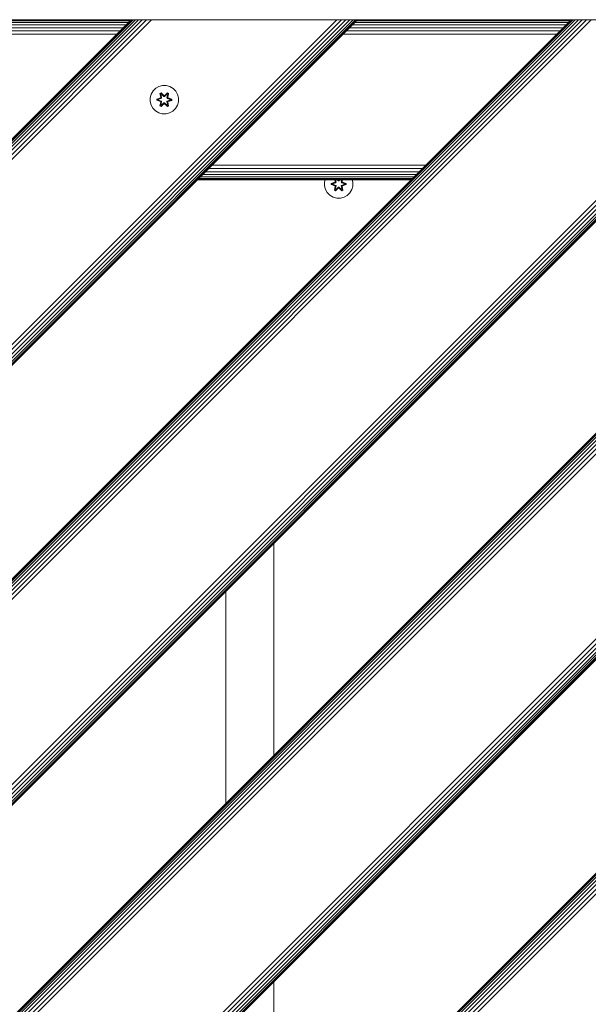
# Model space of a CAD drawing. Units: millimetres. Extents: x -3012 to 578302, y -1972 to 596964.
# Drawn here: x 3495 to 3815, y 5936 to 6490 of the extents above; entities that cross this region are included whole.
import ezdxf

# ---------------------------------------------------------------- set-up
doc = ezdxf.new("R2010")
doc.units = ezdxf.units.MM
doc.layers.add('Контур', color=7, linetype='Continuous', lineweight=15)

msp = doc.modelspace()

# ---------------------------------------------------------------- linework, layer by layer
at = {"layer": 'Контур'}
for p, q in [((3024.842, 5593.715), (3921.198, 6490.072)), ((3024.842, 5591.083), (3923.83, 6490.072)), ((3024.842, 5588.55), (3926.363, 6490.072)), ((3024.842, 5584.452), (3930.461, 6490.072)), ((3685.28, 6490.071), (3024.842, 5829.634)), ((3024.842, 5956.913), (3558, 6490.071)), ((3024.842, 5956.677), (3558.267, 6490.071)), ((3024.842, 5955.92), (3559.077, 6490.071)), ((3024.842, 5954.608), (3560.399, 6490.071)), ((3024.842, 5952.771), (3562.142, 6490.071)), ((3024.842, 5950.509), (3564.263, 6490.071)), ((3024.842, 5947.976), (3566.73, 6490.071)), ((3024.842, 5945.344), (3569.41, 6490.071)), ((3024.842, 5841.203), (3673.71, 6490.071)), ((3024.842, 5838.57), (3676.343, 6490.071)), ((3024.842, 5836.037), (3678.876, 6490.071)), ((3024.842, 5833.776), (3681.137, 6490.071)), ((3024.842, 5831.939), (3682.974, 6490.071)), ((3024.842, 5830.627), (3684.286, 6490.071)), ((3024.842, 5829.87), (3685.043, 6490.071)), ((3932.767, 6490.071), (3024.842, 5582.146)), ((3805.487, 6490.071), (3024.842, 5709.426)), ((3024.842, 5709.189), (3805.754, 6490.071)), ((3024.842, 5708.433), (3806.564, 6490.071)), ((3024.842, 5707.12), (3807.886, 6490.071)), ((3024.842, 5705.284), (3809.629, 6490.071)), ((3024.842, 5703.022), (3811.75, 6490.071)), ((3024.842, 5700.489), (3814.218, 6490.071)), ((3024.842, 5697.857), (3816.897, 6490.071)), ((3024.842, 5586.289), (3928.625, 6490.071)), ((3024.842, 5583.139), (3931.774, 6490.071)), ((3024.842, 5582.383), (3932.53, 6490.071)), ((4052.029, 6490.071), (3152.03, 5590.073)), ((4052.265, 6490.071), (3152.267, 5590.073)), ((4053.022, 6490.071), (3153.023, 5590.073)), ((4054.334, 6490.071), (3154.336, 5590.073)), ((4056.171, 6490.071), (3156.172, 5590.073)), ((4058.433, 6490.071), (3158.434, 5590.073)), ((3160.967, 5590.073), (4060.966, 6490.071)), ((3163.599, 5590.073), (4063.598, 6490.071)), ((4167.74, 6490.071), (3267.9, 5590.073)), ((4170.372, 6490.071), (3270.58, 5590.073)), ((4172.905, 6490.071), (3273.047, 5590.073)), ((4175.166, 6490.071), (3275.168, 5590.073)), ((4177.003, 6490.071), (3276.911, 5590.073)), ((4178.316, 6490.071), (3278.233, 5590.073)), ((4179.072, 6490.071), (3279.043, 5590.073)), ((4179.308, 6490.071), (3279.31, 5590.073)), ((3399.51, 5590.073), (4299.509, 6490.071)), ((4299.745, 6490.071), (3399.746, 5590.073)), ((4300.502, 6490.071), (3400.503, 5590.073)), ((4301.814, 6490.071), (3401.815, 5590.073)), ((4303.651, 6490.071), (3403.652, 5590.073)), ((4305.912, 6490.071), (3405.914, 5590.073)), ((3408.447, 5590.073), (4308.446, 6490.071)), ((3411.079, 5590.073), (4311.078, 6490.071)), ((3557.834, 6489.905), (3437.626, 6489.905)), ((3558, 6490.071), (3558.267, 6490.071)), ((3559.077, 6490.071), (3558.267, 6490.071)), ((3671.137, 6490.071), (3558.267, 6490.071)), ((3560.399, 6490.071), (3559.077, 6490.071)), ((3562.142, 6490.071), (3560.399, 6490.071)), ((3564.263, 6490.071), (3562.142, 6490.071)), ((3566.73, 6490.071), (3564.263, 6490.071)), ((3569.41, 6490.071), (3566.73, 6490.071)), ((3572.142, 6490.071), (3569.41, 6490.071)), ((3572.142, 6490.071), (3671.137, 6490.071)), ((3671.137, 6490.071), (3685.043, 6490.071)), ((3671.137, 6490.071), (3676.343, 6490.071)), ((3671.137, 6490.071), (3673.71, 6490.071)), ((3673.71, 6490.071), (3676.343, 6490.071)), ((3676.343, 6490.071), (3675.433, 6490.071)), ((3679.747, 6490.071), (3676.343, 6490.071)), ((3676.343, 6490.071), (3681.137, 6490.071)), ((3676.343, 6490.071), (3678.876, 6490.071)), ((3678.876, 6490.071), (3681.137, 6490.071)), ((3681.137, 6490.071), (3682.974, 6490.071)), ((3682.974, 6490.071), (3684.286, 6490.071)), ((3684.286, 6490.071), (3685.043, 6490.071)), ((3685.043, 6490.071), (3685.28, 6490.071)), ((3805.321, 6489.906), (3685.113, 6489.905)), ((3805.487, 6490.071), (3805.488, 6490.071)), ((3805.488, 6490.071), (3805.754, 6490.071)), ((3806.564, 6490.071), (3805.754, 6490.071)), ((3807.886, 6490.071), (3806.564, 6490.071)), ((3809.629, 6490.072), (3807.886, 6490.071)), ((3809.629, 6490.071), (3807.886, 6490.071)), ((3809.629, 6490.072), (3918.625, 6490.071)), ((3811.75, 6490.071), (3809.629, 6490.071)), ((3814.218, 6490.071), (3811.75, 6490.071)), ((3816.897, 6490.071), (3814.218, 6490.071)), ((3553.473, 6485.544), (3433.265, 6485.544)), ((3555.072, 6487.143), (3434.864, 6487.143)), ((3556.371, 6488.442), (3436.163, 6488.442)), ((3557.299, 6489.37), (3437.09, 6489.37)), ((3800.96, 6485.545), (3680.753, 6485.544)), ((3802.559, 6487.144), (3682.352, 6487.143)), ((3803.858, 6488.442), (3683.65, 6488.442)), ((3804.786, 6489.37), (3684.578, 6489.37)), ((3549.821, 6481.892), (3429.612, 6481.892)), ((3551.682, 6483.753), (3431.474, 6483.753)), ((3797.308, 6481.892), (3677.1, 6481.892)), ((3799.169, 6483.753), (3678.961, 6483.753)), ((3571.84, 6451.47), (3570.346, 6450.001)), ((3573.664, 6452.502), (3571.84, 6451.47)), ((3575.692, 6453.026), (3573.664, 6452.502)), ((3577.787, 6453.008), (3575.692, 6453.026)), ((3579.806, 6452.448), (3577.787, 6453.008)), ((3581.612, 6451.385), (3579.806, 6452.448)), ((3583.08, 6449.89), (3581.612, 6451.385)), ((3568.723, 6446.177), (3568.705, 6444.082)), ((3569.283, 6448.196), (3568.723, 6446.177)), ((3570.346, 6450.001), (3569.283, 6448.196)), ((3572.411, 6444.722), (3572.412, 6445.406)), ((3572.412, 6445.406), (3574.509, 6446.061)), ((3572.566, 6445.374), (3572.412, 6445.406)), ((3572.566, 6445.374), (3574.509, 6446.061)), ((3574.697, 6445.992), (3572.566, 6445.374)), ((3574.697, 6445.992), (3572.655, 6445.365)), ((3575, 6445.817), (3573.486, 6445.356)), ((3575.008, 6445.812), (3573.51, 6445.356)), ((3574.248, 6448.58), (3574.841, 6448.921)), ((3574.248, 6448.58), (3574.727, 6446.438)), ((3574.348, 6448.46), (3574.248, 6448.58)), ((3574.348, 6448.46), (3574.89, 6448.772)), ((3574.348, 6448.46), (3574.727, 6446.438)), ((3574.348, 6448.46), (3574.877, 6446.304)), ((3574.348, 6448.46), (3574.4, 6448.384)), ((3574.4, 6448.384), (3574.928, 6448.688)), ((3574.838, 6447.633), (3574.4, 6448.384)), ((3574.877, 6446.304), (3574.4, 6448.384)), ((3574.697, 6445.992), (3574.877, 6446.304)), ((3574.697, 6445.992), (3574.724, 6445.976)), ((3575, 6445.817), (3574.724, 6445.976)), ((3574.838, 6447.633), (3575.359, 6447.933)), ((3574.838, 6447.633), (3575.181, 6446.128)), ((3574.85, 6447.613), (3574.838, 6447.633)), ((3574.841, 6448.921), (3576.457, 6447.433)), ((3574.89, 6448.772), (3574.841, 6448.921)), ((3574.85, 6447.613), (3575.37, 6447.913)), ((3574.85, 6447.613), (3575.189, 6446.123)), ((3574.877, 6446.304), (3574.905, 6446.288)), ((3576.49, 6447.235), (3574.89, 6448.772)), ((3574.89, 6448.772), (3576.457, 6447.433)), ((3574.89, 6448.772), (3574.928, 6448.688)), ((3575.181, 6446.128), (3574.905, 6446.288)), ((3575.359, 6447.933), (3574.928, 6448.688)), ((3576.49, 6447.235), (3574.928, 6448.688)), ((3575, 6445.817), (3575.181, 6446.128)), ((3575, 6445.817), (3575.008, 6445.812)), ((3575.189, 6446.123), (3575.008, 6445.812)), ((3575.189, 6446.123), (3575.181, 6446.128)), ((3576.49, 6446.885), (3575.359, 6447.933)), ((3575.37, 6447.913), (3575.359, 6447.933)), ((3576.49, 6446.875), (3575.37, 6447.913)), ((3576.49, 6447.235), (3576.851, 6447.235)), ((3576.49, 6447.235), (3576.49, 6447.203)), ((3576.49, 6446.885), (3576.49, 6447.203)), ((3576.49, 6446.885), (3576.851, 6446.885)), ((3576.49, 6446.885), (3576.49, 6446.875)), ((3576.851, 6446.875), (3576.49, 6446.875)), ((3578.454, 6448.771), (3576.851, 6447.235)), ((3576.851, 6447.235), (3578.414, 6448.688)), ((3577.982, 6447.933), (3576.851, 6446.885)), ((3577.971, 6447.913), (3576.851, 6446.875)), ((3576.851, 6447.235), (3576.851, 6447.203)), ((3576.851, 6446.885), (3576.851, 6447.203)), ((3576.851, 6446.875), (3576.851, 6446.885)), ((3576.892, 6447.432), (3578.508, 6448.918)), ((3578.454, 6448.771), (3576.892, 6447.432)), ((3577.971, 6447.913), (3577.982, 6447.933)), ((3577.971, 6447.913), (3578.491, 6447.613)), ((3577.982, 6447.933), (3578.414, 6448.688)), ((3577.982, 6447.933), (3578.503, 6447.633)), ((3578.152, 6446.123), (3578.491, 6447.613)), ((3578.16, 6446.128), (3578.152, 6446.123)), ((3578.333, 6445.812), (3578.152, 6446.123)), ((3578.16, 6446.128), (3578.503, 6447.633)), ((3578.16, 6446.128), (3578.436, 6446.288)), ((3578.16, 6446.128), (3578.341, 6445.817)), ((3578.333, 6445.812), (3578.341, 6445.817)), ((3579.831, 6445.356), (3578.333, 6445.812)), ((3578.341, 6445.817), (3578.617, 6445.976)), ((3579.855, 6445.356), (3578.341, 6445.817)), ((3578.454, 6448.771), (3578.414, 6448.688)), ((3578.414, 6448.688), (3578.941, 6448.383)), ((3578.464, 6446.304), (3578.436, 6446.288)), ((3578.454, 6448.771), (3578.508, 6448.918)), ((3578.454, 6448.771), (3578.995, 6448.458)), ((3578.464, 6446.304), (3578.995, 6448.458)), ((3578.464, 6446.304), (3578.941, 6448.383)), ((3578.464, 6446.304), (3578.644, 6445.992)), ((3578.491, 6447.613), (3578.503, 6447.633)), ((3578.503, 6447.633), (3578.941, 6448.383)), ((3578.508, 6448.918), (3579.099, 6448.575)), ((3578.644, 6445.992), (3578.617, 6445.976)), ((3579.099, 6448.575), (3578.618, 6446.432)), ((3578.995, 6448.458), (3578.618, 6446.432)), ((3580.776, 6445.371), (3578.644, 6445.992)), ((3578.644, 6445.992), (3580.686, 6445.364)), ((3578.835, 6446.054), (3580.93, 6445.398)), ((3580.776, 6445.371), (3578.835, 6446.054)), ((3578.995, 6448.458), (3578.941, 6448.383)), ((3578.995, 6448.458), (3579.099, 6448.575)), ((3580.776, 6445.371), (3580.93, 6445.398)), ((3580.93, 6445.398), (3580.929, 6444.714)), ((3584.112, 6448.067), (3583.08, 6449.89)), ((3584.637, 6446.038), (3584.112, 6448.067)), ((3584.618, 6443.943), (3584.637, 6446.038)), ((3568.705, 6444.082), (3569.229, 6442.054)), ((3569.229, 6442.054), (3570.261, 6440.23)), ((3570.261, 6440.23), (3571.729, 6438.736)), ((3572.565, 6444.749), (3572.411, 6444.722)), ((3574.506, 6444.066), (3572.411, 6444.722)), ((3572.565, 6444.749), (3572.566, 6445.374)), ((3572.565, 6444.749), (3572.655, 6444.756)), ((3572.565, 6444.749), (3574.506, 6444.066)), ((3572.565, 6444.749), (3574.697, 6444.129)), ((3572.566, 6445.374), (3572.655, 6445.365)), ((3573.486, 6445.356), (3572.655, 6445.365)), ((3572.655, 6444.756), (3572.655, 6445.365)), ((3573.486, 6444.764), (3572.655, 6444.756)), ((3574.697, 6444.129), (3572.655, 6444.756)), ((3573.51, 6445.356), (3573.486, 6445.356)), ((3573.486, 6444.764), (3575, 6444.303)), ((3573.51, 6444.764), (3573.486, 6444.764)), ((3573.51, 6444.764), (3573.51, 6445.356)), ((3573.51, 6444.764), (3575.008, 6444.308)), ((3574.242, 6441.545), (3574.723, 6443.688)), ((3574.346, 6441.662), (3574.242, 6441.545)), ((3574.833, 6441.202), (3574.242, 6441.545)), ((3574.877, 6443.817), (3574.346, 6441.662)), ((3574.346, 6441.662), (3574.723, 6443.688)), ((3574.346, 6441.662), (3574.4, 6441.737)), ((3574.887, 6441.349), (3574.346, 6441.662)), ((3574.877, 6443.817), (3574.4, 6441.737)), ((3574.838, 6442.487), (3574.4, 6441.737)), ((3574.927, 6441.432), (3574.4, 6441.737)), ((3574.697, 6444.129), (3574.724, 6444.145)), ((3574.877, 6443.817), (3574.697, 6444.129)), ((3575, 6444.303), (3574.724, 6444.145)), ((3576.449, 6442.688), (3574.833, 6441.202)), ((3574.887, 6441.349), (3574.833, 6441.202)), ((3575.181, 6443.992), (3574.838, 6442.487)), ((3574.85, 6442.507), (3574.838, 6442.487)), ((3575.359, 6442.187), (3574.838, 6442.487)), ((3574.85, 6442.507), (3575.189, 6443.997)), ((3574.85, 6442.507), (3575.37, 6442.207)), ((3574.877, 6443.817), (3574.905, 6443.833)), ((3574.887, 6441.349), (3576.49, 6442.885)), ((3574.887, 6441.349), (3576.449, 6442.688)), ((3574.887, 6441.349), (3574.927, 6441.432)), ((3575.181, 6443.992), (3574.905, 6443.833)), ((3576.49, 6442.885), (3574.927, 6441.432)), ((3575.359, 6442.187), (3574.927, 6441.432)), ((3575.008, 6444.308), (3575, 6444.303)), ((3575.181, 6443.992), (3575, 6444.303)), ((3575.008, 6444.308), (3575.189, 6443.997)), ((3575.181, 6443.992), (3575.189, 6443.997)), ((3575.359, 6442.187), (3576.49, 6443.235)), ((3575.359, 6442.187), (3575.37, 6442.207)), ((3576.49, 6443.245), (3575.37, 6442.207)), ((3576.851, 6443.245), (3576.49, 6443.245)), ((3576.49, 6443.245), (3576.49, 6443.235)), ((3576.851, 6443.235), (3576.49, 6443.235)), ((3576.49, 6443.235), (3576.49, 6442.917)), ((3576.49, 6442.885), (3576.49, 6442.917)), ((3576.851, 6442.885), (3576.49, 6442.885)), ((3576.851, 6443.245), (3576.851, 6443.235)), ((3576.851, 6443.245), (3577.971, 6442.207)), ((3576.851, 6443.235), (3576.851, 6442.917)), ((3576.851, 6443.235), (3577.982, 6442.187)), ((3576.851, 6442.885), (3576.851, 6442.917)), ((3576.851, 6442.885), (3578.451, 6441.348)), ((3576.851, 6442.885), (3578.413, 6441.432)), ((3578.5, 6441.199), (3576.884, 6442.687)), ((3578.451, 6441.348), (3576.884, 6442.687)), ((3577.971, 6442.207), (3578.491, 6442.507)), ((3577.971, 6442.207), (3577.982, 6442.187)), ((3578.503, 6442.487), (3577.982, 6442.187)), ((3577.982, 6442.187), (3578.413, 6441.432)), ((3578.152, 6443.997), (3578.333, 6444.308)), ((3578.152, 6443.997), (3578.16, 6443.992)), ((3578.152, 6443.997), (3578.491, 6442.507)), ((3578.341, 6444.303), (3578.16, 6443.992)), ((3578.16, 6443.992), (3578.436, 6443.833)), ((3578.503, 6442.487), (3578.16, 6443.992)), ((3578.333, 6444.308), (3579.831, 6444.764)), ((3578.341, 6444.303), (3578.333, 6444.308)), ((3578.341, 6444.303), (3579.855, 6444.764)), ((3578.341, 6444.303), (3578.617, 6444.145)), ((3578.941, 6441.736), (3578.413, 6441.432)), ((3578.451, 6441.348), (3578.413, 6441.432)), ((3578.464, 6443.817), (3578.436, 6443.833)), ((3578.993, 6441.66), (3578.451, 6441.348)), ((3578.451, 6441.348), (3578.5, 6441.199)), ((3578.644, 6444.129), (3578.464, 6443.817)), ((3578.993, 6441.66), (3578.464, 6443.817)), ((3578.464, 6443.817), (3578.941, 6441.736)), ((3578.503, 6442.487), (3578.491, 6442.507)), ((3579.093, 6441.54), (3578.5, 6441.199)), ((3578.503, 6442.487), (3578.941, 6441.736)), ((3578.614, 6443.682), (3579.093, 6441.54)), ((3578.993, 6441.66), (3578.614, 6443.682)), ((3578.644, 6444.129), (3578.617, 6444.145)), ((3578.644, 6444.129), (3580.686, 6444.755)), ((3578.644, 6444.129), (3580.775, 6444.746)), ((3580.775, 6444.746), (3578.832, 6444.059)), ((3580.929, 6444.714), (3578.832, 6444.059)), ((3578.993, 6441.66), (3578.941, 6441.736)), ((3578.993, 6441.66), (3579.093, 6441.54)), ((3579.831, 6445.356), (3579.855, 6445.356)), ((3579.831, 6445.356), (3579.831, 6444.764)), ((3579.831, 6444.764), (3579.855, 6444.764)), ((3579.855, 6445.356), (3580.686, 6445.364)), ((3579.855, 6444.764), (3580.686, 6444.755)), ((3580.776, 6445.371), (3580.686, 6445.364)), ((3580.686, 6445.364), (3580.686, 6444.755)), ((3580.775, 6444.746), (3580.686, 6444.755)), ((3580.776, 6445.371), (3580.775, 6444.746)), ((3580.775, 6444.746), (3580.929, 6444.714)), ((3581.501, 6438.65), (3582.995, 6440.119)), ((3582.995, 6440.119), (3584.058, 6441.924)), ((3584.058, 6441.924), (3584.618, 6443.943)), ((3571.729, 6438.736), (3573.535, 6437.672)), ((3575.554, 6437.112), (3573.535, 6437.672)), ((3575.554, 6437.112), (3577.649, 6437.094)), ((3577.649, 6437.094), (3579.677, 6437.619)), ((3579.677, 6437.619), (3581.501, 6438.65)), ((3723.639, 6408.223), (3603.437, 6408.229)), ((3717.135, 6401.719), (3596.924, 6401.716)), ((3718.417, 6403.001), (3598.209, 6403.001)), ((3719.99, 6404.574), (3599.787, 6404.579)), ((3721.769, 6406.353), (3601.569, 6406.361)), ((3715.488, 6400.072), (3595.28, 6400.072)), ((3595.452, 6400.244), (3715.661, 6400.245)), ((3716.206, 6400.79), (3595.995, 6400.786)), ((3666.821, 6398.757), (3666.803, 6396.662)), ((3666.803, 6396.662), (3667.327, 6394.634)), ((3667.186, 6400.072), (3666.821, 6398.757)), ((3670.509, 6397.302), (3670.51, 6397.986)), ((3670.663, 6397.329), (3670.509, 6397.302)), ((3672.604, 6396.646), (3670.509, 6397.302)), ((3670.51, 6397.986), (3672.607, 6398.642)), ((3670.664, 6397.954), (3670.51, 6397.986)), ((3670.663, 6397.329), (3670.664, 6397.954)), ((3670.663, 6397.329), (3670.753, 6397.337)), ((3670.663, 6397.329), (3672.604, 6396.646)), ((3670.663, 6397.329), (3672.795, 6396.709)), ((3670.664, 6397.954), (3672.607, 6398.642)), ((3672.795, 6398.572), (3670.664, 6397.954)), ((3670.664, 6397.954), (3670.753, 6397.945)), ((3672.795, 6398.572), (3670.753, 6397.945)), ((3671.584, 6397.937), (3670.753, 6397.945)), ((3670.753, 6397.337), (3670.753, 6397.945)), ((3671.584, 6397.344), (3670.753, 6397.337)), ((3672.795, 6396.709), (3670.753, 6397.337)), ((3673.098, 6398.397), (3671.584, 6397.937)), ((3671.608, 6397.937), (3671.584, 6397.937)), ((3671.584, 6397.344), (3673.098, 6396.884)), ((3671.608, 6397.344), (3671.584, 6397.344)), ((3673.106, 6398.392), (3671.608, 6397.937)), ((3671.608, 6397.344), (3671.608, 6397.937)), ((3671.608, 6397.344), (3673.106, 6396.888)), ((3672.34, 6394.125), (3672.821, 6396.269)), ((3672.975, 6396.397), (3672.444, 6394.242)), ((3672.444, 6394.242), (3672.821, 6396.269)), ((3672.975, 6396.397), (3672.498, 6394.317)), ((3672.825, 6399.018), (3672.59, 6400.072)), ((3672.628, 6400.072), (3672.825, 6399.018)), ((3672.684, 6400.072), (3672.975, 6398.884)), ((3672.975, 6398.884), (3672.703, 6400.072)), ((3672.795, 6398.572), (3672.975, 6398.884)), ((3672.795, 6398.572), (3672.823, 6398.556)), ((3672.795, 6396.709), (3672.823, 6396.725)), ((3672.975, 6396.397), (3672.795, 6396.709)), ((3673.098, 6398.397), (3672.823, 6398.556)), ((3673.098, 6396.884), (3672.823, 6396.725)), ((3673.279, 6396.572), (3672.936, 6395.067)), ((3673.287, 6396.577), (3672.948, 6395.088)), ((3672.968, 6400.072), (3673.279, 6398.708)), ((3673.287, 6398.704), (3672.975, 6400.072)), ((3672.975, 6398.884), (3673.003, 6398.868)), ((3672.975, 6396.397), (3673.003, 6396.413)), ((3673.279, 6398.708), (3673.003, 6398.868)), ((3673.279, 6396.572), (3673.003, 6396.413)), ((3673.098, 6398.397), (3673.279, 6398.708)), ((3673.098, 6398.397), (3673.106, 6398.392)), ((3673.106, 6396.888), (3673.098, 6396.884)), ((3673.279, 6396.572), (3673.098, 6396.884)), ((3673.287, 6398.704), (3673.106, 6398.392)), ((3673.106, 6396.888), (3673.287, 6396.577)), ((3673.287, 6398.704), (3673.279, 6398.708)), ((3673.279, 6396.572), (3673.287, 6396.577)), ((3673.457, 6394.767), (3674.588, 6395.816)), ((3673.468, 6394.787), (3674.588, 6395.825)), ((3674.588, 6399.456), (3673.923, 6400.072)), ((3674.588, 6399.465), (3673.933, 6400.072)), ((3674.589, 6399.815), (3674.312, 6400.072)), ((3674.589, 6399.815), (3674.321, 6400.072)), ((3674.486, 6400.072), (3674.555, 6400.013)), ((3674.491, 6400.072), (3674.555, 6400.013)), ((3674.588, 6399.465), (3674.589, 6399.783)), ((3674.588, 6399.465), (3674.949, 6399.465)), ((3674.588, 6399.456), (3674.588, 6399.465)), ((3674.588, 6399.456), (3674.949, 6399.456)), ((3674.588, 6395.825), (3674.949, 6395.825)), ((3674.588, 6395.825), (3674.588, 6395.816)), ((3674.949, 6395.816), (3674.588, 6395.816)), ((3674.588, 6395.816), (3674.589, 6395.497)), ((3674.589, 6399.815), (3674.949, 6399.815)), ((3674.589, 6399.815), (3674.589, 6399.783)), ((3675.604, 6400.072), (3674.949, 6399.465)), ((3675.217, 6400.072), (3674.949, 6399.815)), ((3674.949, 6399.456), (3675.614, 6400.072)), ((3674.949, 6399.815), (3675.225, 6400.072)), ((3674.949, 6399.815), (3674.949, 6399.783)), ((3674.949, 6399.465), (3674.949, 6399.783)), ((3674.949, 6399.456), (3674.949, 6399.465)), ((3674.949, 6395.816), (3674.949, 6395.825)), ((3674.949, 6395.825), (3676.069, 6394.787)), ((3674.949, 6395.816), (3674.949, 6395.497)), ((3674.949, 6395.816), (3676.081, 6394.767)), ((3674.99, 6400.012), (3675.055, 6400.072)), ((3675.06, 6400.072), (3674.99, 6400.012)), ((3676.562, 6400.072), (3676.251, 6398.704)), ((3676.259, 6398.708), (3676.251, 6398.704)), ((3676.431, 6398.392), (3676.251, 6398.704)), ((3676.251, 6396.577), (3676.431, 6396.888)), ((3676.251, 6396.577), (3676.259, 6396.572)), ((3676.59, 6395.088), (3676.251, 6396.577)), ((3676.259, 6398.708), (3676.569, 6400.072)), ((3676.259, 6398.708), (3676.534, 6398.868)), ((3676.259, 6398.708), (3676.439, 6398.397)), ((3676.439, 6396.884), (3676.259, 6396.572)), ((3676.259, 6396.572), (3676.534, 6396.413)), ((3676.601, 6395.067), (3676.259, 6396.572)), ((3676.431, 6398.392), (3676.439, 6398.397)), ((3677.929, 6397.937), (3676.431, 6398.392)), ((3676.431, 6396.888), (3677.929, 6397.344)), ((3676.439, 6396.884), (3676.431, 6396.888)), ((3676.439, 6398.397), (3676.715, 6398.556)), ((3677.953, 6397.937), (3676.439, 6398.397)), ((3676.439, 6396.884), (3677.953, 6397.344)), ((3676.439, 6396.884), (3676.715, 6396.725)), ((3676.562, 6398.884), (3676.534, 6398.868)), ((3676.562, 6396.397), (3676.534, 6396.413)), ((3676.562, 6398.884), (3676.855, 6400.072)), ((3676.562, 6398.884), (3676.835, 6400.072)), ((3676.562, 6398.884), (3676.742, 6398.572)), ((3676.742, 6396.709), (3676.562, 6396.397)), ((3677.091, 6394.241), (3676.562, 6396.397)), ((3676.562, 6396.397), (3677.039, 6394.316)), ((3677.191, 6394.12), (3676.712, 6396.263)), ((3677.091, 6394.241), (3676.712, 6396.263)), ((3676.742, 6398.572), (3676.715, 6398.556)), ((3676.742, 6396.709), (3676.715, 6396.725)), ((3676.955, 6400.072), (3676.717, 6399.012)), ((3676.913, 6400.072), (3676.717, 6399.012)), ((3678.874, 6397.952), (3676.742, 6398.572)), ((3676.742, 6398.572), (3678.784, 6397.944)), ((3676.742, 6396.709), (3678.784, 6397.336)), ((3676.742, 6396.709), (3678.874, 6397.326)), ((3678.874, 6397.326), (3676.931, 6396.639)), ((3679.027, 6397.294), (3676.931, 6396.639)), ((3676.934, 6398.635), (3679.028, 6397.978)), ((3678.874, 6397.952), (3676.934, 6398.635)), ((3677.929, 6397.937), (3677.953, 6397.937)), ((3677.929, 6397.937), (3677.929, 6397.344)), ((3677.929, 6397.344), (3677.953, 6397.344)), ((3677.953, 6397.937), (3678.784, 6397.944)), ((3677.953, 6397.344), (3678.784, 6397.336)), ((3678.874, 6397.952), (3678.784, 6397.944)), ((3678.784, 6397.944), (3678.784, 6397.336)), ((3678.874, 6397.326), (3678.784, 6397.336)), ((3678.874, 6397.952), (3679.028, 6397.978)), ((3678.874, 6397.952), (3678.874, 6397.326)), ((3678.874, 6397.326), (3679.027, 6397.294)), ((3679.028, 6397.978), (3679.027, 6397.294)), ((3682.156, 6394.504), (3682.716, 6396.523)), ((3682.735, 6398.618), (3682.359, 6400.072)), ((3682.716, 6396.523), (3682.735, 6398.618)), ((3667.327, 6394.634), (3668.359, 6392.81)), ((3668.359, 6392.81), (3669.828, 6391.316)), ((3669.828, 6391.316), (3671.633, 6390.252)), ((3671.633, 6390.252), (3673.652, 6389.693)), ((3672.444, 6394.242), (3672.34, 6394.125)), ((3672.931, 6393.782), (3672.34, 6394.125)), ((3672.444, 6394.242), (3672.498, 6394.317)), ((3672.986, 6393.929), (3672.444, 6394.242)), ((3672.936, 6395.067), (3672.498, 6394.317)), ((3673.025, 6394.012), (3672.498, 6394.317)), ((3674.547, 6395.268), (3672.931, 6393.782)), ((3672.986, 6393.929), (3672.931, 6393.782)), ((3672.948, 6395.088), (3672.936, 6395.067)), ((3673.457, 6394.767), (3672.936, 6395.067)), ((3673.468, 6394.787), (3672.948, 6395.088)), ((3672.986, 6393.929), (3674.589, 6395.465)), ((3672.986, 6393.929), (3674.547, 6395.268)), ((3672.986, 6393.929), (3673.025, 6394.012)), ((3674.589, 6395.465), (3673.025, 6394.012)), ((3673.457, 6394.767), (3673.025, 6394.012)), ((3673.468, 6394.787), (3673.457, 6394.767)), ((3674.589, 6395.465), (3674.589, 6395.497)), ((3674.949, 6395.465), (3674.589, 6395.465)), ((3674.949, 6395.465), (3674.949, 6395.497)), ((3674.949, 6395.465), (3676.549, 6393.928)), ((3674.949, 6395.465), (3676.511, 6394.012)), ((3676.598, 6393.779), (3674.983, 6395.267)), ((3676.549, 6393.928), (3674.983, 6395.267)), ((3675.747, 6389.674), (3677.775, 6390.199)), ((3676.59, 6395.088), (3676.069, 6394.787)), ((3676.069, 6394.787), (3676.081, 6394.767)), ((3676.601, 6395.067), (3676.081, 6394.767)), ((3676.081, 6394.767), (3676.511, 6394.012)), ((3677.039, 6394.316), (3676.511, 6394.012)), ((3676.549, 6393.928), (3676.511, 6394.012)), ((3677.091, 6394.241), (3676.549, 6393.928)), ((3676.549, 6393.928), (3676.598, 6393.779)), ((3676.59, 6395.088), (3676.601, 6395.067)), ((3677.191, 6394.12), (3676.598, 6393.779)), ((3676.601, 6395.067), (3677.039, 6394.316)), ((3677.091, 6394.241), (3677.039, 6394.316)), ((3677.091, 6394.241), (3677.191, 6394.12)), ((3677.775, 6390.199), (3679.599, 6391.231)), ((3679.599, 6391.231), (3681.093, 6392.699)), ((3681.093, 6392.699), (3682.156, 6394.504)), ((3673.652, 6389.693), (3675.747, 6389.674)), ((3638.26, 6076.303), (3638.26, 6195.565)), ((3611.26, 6168.565), (3611.26, 6049.303)), ((3638.26, 5828.822), (3638.26, 5949.023))]:
    msp.add_line(p, q, dxfattribs=at)

doc.saveas('drawing.dxf')
